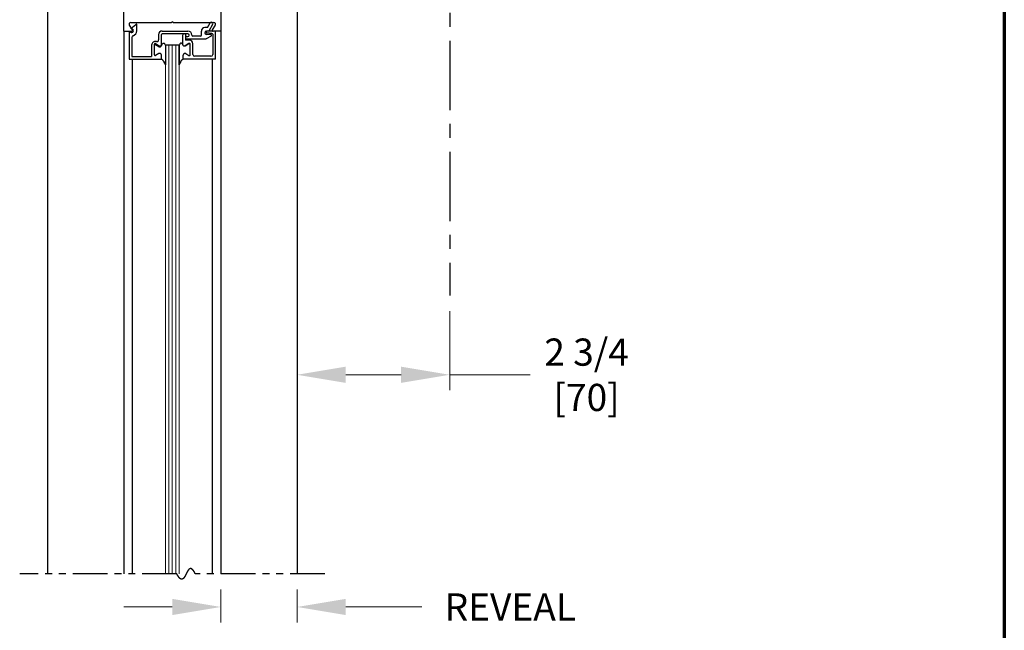
# Model space of a CAD drawing. Extents: x 0 to 60, y -1.5 to 81.5.
# Drawn here: x 42.2 to 60, y 41.1 to 52.1 of the extents above; entities that cross this region are included whole.
import ezdxf

# ---------------------------------------------------------------- set-up
doc = ezdxf.new("R2010")
doc.units = 0
doc.header["$MEASUREMENT"] = 0
doc.header["$PDMODE"] = 2
doc.linetypes.add('CENTER', pattern=[2, 1.25, -0.25, 0.25, -0.25])
doc.linetypes.add('PHANTOM2', pattern=[1.25, 0.625, -0.125, 0.125, -0.125, 0.125, -0.125])
doc.layers.get('Defpoints').update_dxf_attribs({"linetype": 'CONTINUOUS'})
for name, color, linetype, lineweight in [('Border', 1, 'CONTINUOUS', 70), ('Dimension', 2, 'CONTINUOUS', 15), ('GLASS', 121, 'CONTINUOUS', 9), ('Object', 7, 'CONTINUOUS', 30), ('OBJECT DETAIL', 254, 'CONTINUOUS', 25), ('SECTION', 6, 'PHANTOM2', 25)]:
    doc.layers.add(name, color=color, linetype=linetype, lineweight=lineweight)
doc.layers.add('CENTER', color=3, linetype='CENTER')
doc.styles.get("Standard").update_dxf_attribs({"font": 'arial.ttf'})
doc.dimstyles.new('Nabco Dimension Arch Style - Autocad', dxfattribs={"dimscale": 7, "dimtxt": 0.125, "dimasz": 0.125, "dimexe": 0.04, "dimexo": 0.04, "dimgap": 0.04, "dimtad": 0, "dimdec": 4, "dimzin": 4, "dimdsep": 46, "dimlunit": 5, "dimtxsty": 'Standard', "dimcen": 0, "dimclrd": 256, "dimclre": 256, "dimclrt": 256, "dimadec": 1, "dimazin": 1, "dimtm": 1e-09, "dimtfac": 1, "dimtdec": 4, "dimtofl": 0, "dimtmove": 0, "dimatfit": 3, "dimfxl": 0, "dimfrac": 2, "dimtolj": 1, "dimtzin": 4, "dimlwd": -1, "dimlwe": -1, "dimarcsym": 0})

# ---------------------------------------------------------------- blocks, each defined once
blk = doc.blocks.new('*D12')
at = {"layer": 'Defpoints', "color": 0}
for p in [(47.239, 47.098), (49.989, 47.098), (49.989, 45.67)]:
    blk.add_point(p, dxfattribs=at)
at = {"layer": 'Dimension'}
for p, q in [((47.239, 46.818), (47.239, 45.39)), ((49.989, 46.818), (49.989, 45.39)), ((48.114, 45.67), (49.114, 45.67)), ((49.989, 45.67), (51.441, 45.67))]:
    blk.add_line(p, q, dxfattribs=at)
for points in [[(48.114, 45.816), (48.114, 45.524), (47.239, 45.67)], [(49.114, 45.816), (49.114, 45.524), (49.989, 45.67)]]:
    blk.add_solid(points, dxfattribs=at)
at = {"layer": 'Dimension', "insert": (52.456, 45.67), "char_height": 0.49, "attachment_point": 5}
blk.add_mtext('\\A1;2 3/4\\P[70]', dxfattribs=at)
blk = doc.blocks.new('*D18')
at = {"layer": 'Defpoints', "color": 0}
for p in [(45.864, 42.082), (47.239, 42.082), (47.239, 41.486)]:
    blk.add_point(p, dxfattribs=at)
at = {"layer": 'Dimension'}
for p, q in [((45.864, 41.802), (45.864, 41.206)), ((47.239, 41.802), (47.239, 41.206)), ((44.989, 41.486), (44.114, 41.486)), ((48.114, 41.486), (49.489, 41.486))]:
    blk.add_line(p, q, dxfattribs=at)
for points in [[(44.989, 41.632), (44.989, 41.34), (45.864, 41.486)], [(48.114, 41.632), (48.114, 41.34), (47.239, 41.486)]]:
    blk.add_solid(points, dxfattribs=at)
at = {"layer": 'Dimension', "insert": (51.081, 41.486), "char_height": 0.49, "attachment_point": 5}
blk.add_mtext('\\A1;REVEAL', dxfattribs=at)

msp = doc.modelspace()

# ---------------------------------------------------------------- linework, layer by layer
at = {"layer": 'Border', "color": 1, "lineweight": 70}
msp.add_line((59.98401, 81.48008), (59.98401, 0.00005), dxfattribs=at)
at = {"layer": 'CENTER'}
msp.add_line((49.98901, 57.68978), (49.98901, 47.09815), dxfattribs=at)
at = {"layer": 'GLASS'}
for p, q in [((44.86399, 42.08157), (44.86399, 51.60994)), ((44.92649, 51.60994), (44.92649, 42.08157)), ((44.98899, 51.60994), (44.98899, 42.08157)), ((45.05149, 51.60994), (45.05149, 42.08157)), ((45.11399, 51.60994), (45.11399, 42.08157))]:
    msp.add_line(p, q, dxfattribs=at)
at = {"layer": 'Object'}
for p, q in [((42.73901, 55.55744), (42.73901, 42.08157)), ((44.11404, 51.85994), (44.11404, 55.43244)), ((45.86402, 55.43244), (45.86402, 51.85994)), ((47.23901, 52.93244), (47.23901, 42.08157)), ((44.11404, 51.85994), (44.11404, 42.08157)), ((45.86402, 51.85994), (45.86402, 42.08157)), ((44.26856, 51.35494), (44.26856, 42.08157)), ((45.70945, 51.35994), (45.70945, 42.08157))]:
    msp.add_line(p, q, dxfattribs=at)
at = {"layer": 'OBJECT DETAIL'}
for p, q in [((44.24001, 52.01594), (44.97301, 52.01594)), ((44.97301, 52.01594), (44.98901, 52.03194)), ((45.00501, 52.01594), (44.98901, 52.03194)), ((45.00501, 52.01594), (45.74437, 52.01594)), ((45.62343, 51.92694), (45.67108, 52.00947)), ((44.11402, 51.85994), (44.25451, 51.85994)), ((44.21102, 51.85494), (44.21102, 51.35494)), ((44.21102, 51.85494), (44.24551, 51.84116)), ((44.21372, 51.9698), (44.26795, 51.88463)), ((44.24502, 51.90812), (44.33507, 51.98368)), ((44.26852, 51.89873), (44.24502, 51.90812)), ((44.35002, 51.86994), (44.35002, 51.98587)), ((44.80702, 51.86494), (45.26802, 51.86494)), ((45.51302, 51.78994), (45.51302, 51.86494)), ((45.62343, 51.92694), (45.57502, 51.92694)), ((45.64537, 51.86494), (45.60602, 51.86494)), ((45.70385, 51.82156), (45.61019, 51.83306)), ((45.76702, 51.85994), (45.61202, 51.85994)), ((45.71438, 51.98447), (45.64537, 51.86494)), ((45.76429, 51.9698), (45.71007, 51.88463)), ((45.86399, 51.85994), (45.72351, 51.85994)), ((45.76702, 51.35994), (45.76702, 51.85994)), ((44.26102, 51.75099), (44.26102, 51.40494)), ((44.68947, 51.6382), (44.75547, 51.6001)), ((44.74202, 51.79994), (44.74202, 51.70393)), ((44.79202, 51.60894), (44.79202, 51.79994)), ((45.26802, 51.81494), (44.80702, 51.81494)), ((45.17602, 51.78394), (45.17602, 51.63243)), ((45.20702, 51.81494), (45.21102, 51.81494)), ((45.28852, 51.6382), (45.22252, 51.6001)), ((45.22252, 51.6001), (45.28852, 51.6382)), ((45.22602, 51.79994), (45.22602, 51.70119)), ((45.22602, 51.74494), (45.22602, 51.74494)), ((45.29602, 51.70119), (45.22602, 51.70119)), ((45.24602, 51.76494), (45.26802, 51.76494)), ((45.24602, 51.72494), (45.60092, 51.72494)), ((45.29302, 51.78994), (45.29302, 51.78994)), ((45.49802, 51.77494), (45.35802, 51.77494)), ((45.68754, 51.77495), (45.60092, 51.72494)), ((45.68004, 51.80294), (45.60602, 51.80294)), ((45.71702, 51.80667), (45.71702, 51.44094)), ((44.61702, 51.61242), (44.61702, 51.40494)), ((44.66697, 51.43745), (44.66697, 51.62521)), ((44.74552, 51.5821), (44.68952, 51.61443)), ((45.11399, 51.60994), (44.86399, 51.60994)), ((44.86399, 51.60619), (44.86399, 51.25681)), ((45.11399, 51.60994), (45.11399, 51.60619)), ((45.11399, 51.60619), (45.11399, 51.25681)), ((45.11399, 51.25681), (45.11399, 51.60619)), ((45.31102, 51.43745), (45.31102, 51.62521)), ((45.31102, 51.43745), (45.31102, 51.62521)), ((45.36102, 51.44094), (45.36102, 51.63619)), ((44.21102, 51.35494), (44.79202, 51.35494)), ((44.26102, 51.40494), (44.61702, 51.40494)), ((44.74547, 51.45679), (44.68947, 51.42446)), ((44.79197, 51.35994), (44.79197, 51.42994)), ((44.79202, 51.35494), (44.79202, 51.41194)), ((45.18602, 51.35994), (45.18602, 51.42994)), ((45.18602, 51.35994), (45.18602, 51.42994)), ((45.76702, 51.35994), (45.18602, 51.35994)), ((45.23252, 51.45679), (45.28852, 51.42446)), ((45.23252, 51.45679), (45.28852, 51.42446)), ((45.68602, 51.40994), (45.39202, 51.40994))]:
    msp.add_line(p, q, dxfattribs=at)
for points in [[(44.80197, 51.62694), (44.80702, 51.63251), (44.81154, 51.63694), (44.81563, 51.64034), (44.81937, 51.64285), (44.82283, 51.64457), (44.82612, 51.64563), (44.82931, 51.64613), (44.83248, 51.64621), (44.83573, 51.64589), (44.83909, 51.64492), (44.8426, 51.64295), (44.84632, 51.63964), (44.85028, 51.63465), (44.85451, 51.62764), (44.85907, 51.61827), (44.86399, 51.60619)], [(44.80197, 51.62694), (44.80702, 51.63251), (44.81154, 51.63694), (44.81563, 51.64034), (44.81937, 51.64285), (44.82283, 51.64457), (44.82612, 51.64563), (44.82931, 51.64613), (44.83248, 51.64621), (44.83573, 51.64589), (44.83909, 51.64492), (44.8426, 51.64295), (44.84632, 51.63964), (44.85028, 51.63465), (44.85451, 51.62764), (44.85907, 51.61827), (44.86399, 51.60619)], [(45.17602, 51.62694), (45.17097, 51.63251), (45.16644, 51.63694), (45.16236, 51.64034), (45.15862, 51.64285), (45.15515, 51.64457), (45.15187, 51.64563), (45.14868, 51.64613), (45.1455, 51.64621), (45.14226, 51.64589), (45.1389, 51.64492), (45.13538, 51.64295), (45.13167, 51.63964), (45.12771, 51.63465), (45.12348, 51.62764), (45.11892, 51.61827), (45.11399, 51.60619)], [(45.17602, 51.62694), (45.17097, 51.63251), (45.16644, 51.63694), (45.16236, 51.64034), (45.15862, 51.64285), (45.15515, 51.64457), (45.15187, 51.64563), (45.14868, 51.64613), (45.1455, 51.64621), (45.14226, 51.64589), (45.1389, 51.64492), (45.13538, 51.64295), (45.13167, 51.63964), (45.12771, 51.63465), (45.12348, 51.62764), (45.11892, 51.61827), (45.11399, 51.60619)], [(44.86399, 51.25681), (44.85192, 51.28312), (44.84241, 51.30318), (44.83462, 51.3182), (44.82771, 51.32939), (44.82083, 51.33794), (44.81315, 51.34508), (44.80381, 51.35201), (44.79197, 51.35994)], [(44.79197, 51.35994), (44.80381, 51.35201), (44.81315, 51.34508), (44.82083, 51.33794), (44.82771, 51.32939), (44.83462, 51.3182), (44.84241, 51.30318), (44.85192, 51.28312), (44.86399, 51.25681)], [(45.11399, 51.25681), (45.12607, 51.28312), (45.13558, 51.30318), (45.14337, 51.3182), (45.15028, 51.32939), (45.15715, 51.33794), (45.16484, 51.34508), (45.17418, 51.35201), (45.18602, 51.35994)], [(45.18602, 51.35994), (45.17418, 51.35201), (45.16484, 51.34508), (45.15715, 51.33794), (45.15028, 51.32939), (45.14337, 51.3182), (45.13558, 51.30318), (45.12607, 51.28312), (45.11399, 51.25681)]]:
    msp.add_lwpolyline(points, dxfattribs=at)
for centre, radius, start, end in [((44.23901, 51.98594), 0.03, 90, 212.55215), ((45.69273, 51.99697), 0.025, 330, 150), ((45.73901, 51.98594), 0.03, 327.44785, 90), ((44.25702, 51.86994), 0.031, 248.215746, 68.22), ((44.25451, 51.87594), 0.016, 270, 32.860081), ((44.25702, 51.86994), 0.093, 286.395019, 360), ((44.34442, 51.97196), 0.015, 68.09107, 128.58151), ((44.80702, 51.79994), 0.065, 90, 180), ((45.26802, 51.78994), 0.075, 360, 90), ((45.57502, 51.86494), 0.062, 90, 180), ((45.60602, 51.83394), 0.031, 90, 270), ((45.61202, 51.84494), 0.015, 90, 174.251182), ((45.61202, 51.84795), 0.015, 185.748818, 263), ((45.70202, 51.80667), 0.015, 0, 83), ((45.72351, 51.87594), 0.016, 147.139919, 270), ((44.29202, 51.75099), 0.031, 106.395019, 180), ((44.68202, 51.61242), 0.065, 72.417224, 180), ((44.68197, 51.62521), 0.015, 60, 180), ((44.71102, 51.70393), 0.031, 252.417224, 360), ((44.80702, 51.79994), 0.015, 90, 180), ((45.20702, 51.78394), 0.031, 90, 180), ((45.21102, 51.79994), 0.015, 0, 90), ((45.24602, 51.74494), 0.02, 90, 180), ((45.24602, 51.74494), 0.02, 180, 270), ((45.26802, 51.78994), 0.025, 360, 90), ((45.26802, 51.78994), 0.025, 270, 0), ((45.29602, 51.62521), 0.015, 0, 120), ((45.29602, 51.62521), 0.015, 0, 120), ((45.29602, 51.63619), 0.065, 0, 90), ((45.35802, 51.78994), 0.015, 180, 270), ((45.49802, 51.78994), 0.015, 270, 360), ((45.68004, 51.78794), 0.015, 300, 90), ((44.68202, 51.60144), 0.015, 60, 180), ((44.76097, 51.42994), 0.031, 0, 120), ((44.76102, 51.60894), 0.031, 240, 0), ((44.77097, 51.62694), 0.031, 240, 360), ((45.20702, 51.62694), 0.031, 180, 300), ((45.20702, 51.62694), 0.031, 180, 300), ((45.21702, 51.42994), 0.031, 60, 180), ((45.21702, 51.42994), 0.031, 60, 180), ((44.68197, 51.43745), 0.015, 180, 300), ((45.29602, 51.43745), 0.015, 240, 360), ((45.29602, 51.43745), 0.015, 240, 360), ((45.39202, 51.44094), 0.031, 180, 270), ((45.68602, 51.44094), 0.031, 270, 360)]:
    msp.add_arc(centre, radius, start, end, dxfattribs=at)
at = {"layer": 'SECTION'}
for p, q in [((45.07234, 42.08157), (42.23901, 42.08157)), ((47.73901, 42.08157), (45.40567, 42.08157))]:
    msp.add_line(p, q, dxfattribs=at)
msp.add_lwpolyline([(45.40567, 42.08157), (45.40518, 42.08257), (45.40468, 42.08356), (45.40418, 42.08454), (45.40368, 42.08552), (45.40319, 42.08649), (45.40269, 42.08746), (45.4022, 42.08842), (45.40171, 42.08938), (45.40121, 42.09033), (45.40072, 42.09127), (45.40023, 42.09221), (45.39975, 42.09314), (45.39926, 42.09407), (45.39877, 42.09499), (45.39829, 42.0959), (45.3978, 42.09681), (45.39732, 42.09771), (45.39683, 42.09861), (45.39635, 42.0995), (45.39587, 42.10038), (45.39539, 42.10126), (45.39491, 42.10214), (45.39443, 42.10301), (45.39396, 42.10387), (45.39348, 42.10473), (45.39301, 42.10558), (45.39253, 42.10642), (45.39206, 42.10726), (45.39159, 42.10809), (45.39112, 42.10892), (45.39064, 42.10975), (45.39018, 42.11056), (45.38971, 42.11137), (45.38924, 42.11218), (45.38877, 42.11298), (45.38831, 42.11377), (45.38784, 42.11456), (45.38738, 42.11535), (45.38692, 42.11612), (45.38645, 42.1169), (45.38599, 42.11766), (45.38553, 42.11843), (45.38507, 42.11918), (45.38461, 42.11993), (45.38416, 42.12068), (45.3837, 42.12142), (45.38324, 42.12215), (45.38279, 42.12288), (45.38234, 42.1236), (45.38188, 42.12432), (45.38143, 42.12503), (45.38098, 42.12574), (45.38053, 42.12644), (45.38008, 42.12714), (45.37963, 42.12783), (45.37918, 42.12851), (45.37874, 42.12919), (45.37829, 42.12987), (45.37785, 42.13054), (45.3774, 42.1312), (45.37696, 42.13186), (45.37652, 42.13251), (45.37608, 42.13316), (45.37563, 42.13381), (45.3752, 42.13444), (45.37476, 42.13508), (45.37432, 42.1357), (45.37388, 42.13633), (45.37345, 42.13694), (45.37301, 42.13756), (45.37258, 42.13816), (45.37214, 42.13876), (45.37171, 42.13936), (45.37128, 42.13995), (45.37085, 42.14054), (45.37042, 42.14112), (45.36999, 42.1417), (45.36956, 42.14227), (45.36913, 42.14283), (45.3687, 42.14339), (45.36828, 42.14395), (45.36785, 42.1445), (45.36743, 42.14505), (45.367, 42.14559), (45.36658, 42.14612), (45.36616, 42.14665), (45.36574, 42.14718), (45.36532, 42.1477), (45.3649, 42.14822), (45.36448, 42.14873), (45.36406, 42.14923), (45.36365, 42.14973), (45.36323, 42.15023), (45.36282, 42.15072), (45.3624, 42.15121), (45.36199, 42.15169), (45.36157, 42.15217), (45.36116, 42.15264), (45.36075, 42.15311), (45.36034, 42.15357), (45.35993, 42.15403), (45.35952, 42.15448), (45.35911, 42.15493), (45.35871, 42.15537), (45.3583, 42.15581), (45.35789, 42.15624), (45.35749, 42.15667), (45.35709, 42.1571), (45.35668, 42.15752), (45.35628, 42.15793), (45.35588, 42.15834), (45.35548, 42.15875), (45.35508, 42.15915), (45.35468, 42.15954), (45.35428, 42.15994), (45.35388, 42.16032), (45.35348, 42.16071), (45.35309, 42.16108), (45.35269, 42.16146), (45.3523, 42.16183), (45.3519, 42.16219), (45.35151, 42.16255), (45.35112, 42.1629), (45.35073, 42.16325), (45.35034, 42.1636), (45.34995, 42.16394), (45.34956, 42.16428), (45.34917, 42.16461), (45.34878, 42.16494), (45.34839, 42.16526), (45.348, 42.16558), (45.34762, 42.1659), (45.34723, 42.16621), (45.34685, 42.16651), (45.34647, 42.16682), (45.34608, 42.16711), (45.3457, 42.16741), (45.34532, 42.16769), (45.34494, 42.16798), (45.34456, 42.16826), (45.34418, 42.16853), (45.3438, 42.1688), (45.34342, 42.16907), (45.34305, 42.16933), (45.34267, 42.16959), (45.34229, 42.16985), (45.34192, 42.1701), (45.34155, 42.17034), (45.34117, 42.17058), (45.3408, 42.17082), (45.34043, 42.17105), (45.34006, 42.17128), (45.33968, 42.17151), (45.33931, 42.17173), (45.33894, 42.17194), (45.33858, 42.17215), (45.33821, 42.17236), (45.33784, 42.17257), (45.33747, 42.17277), (45.33711, 42.17296), (45.33674, 42.17315), (45.33638, 42.17334), (45.33601, 42.17352), (45.33565, 42.1737), (45.33529, 42.17388), (45.33493, 42.17405), (45.33457, 42.17422), (45.33421, 42.17438), (45.33385, 42.17454), (45.33349, 42.1747), (45.33313, 42.17485), (45.33277, 42.17499), (45.33241, 42.17514), (45.33206, 42.17528), (45.3317, 42.17541), (45.33134, 42.17555), (45.33099, 42.17567), (45.33064, 42.1758), (45.33028, 42.17592), (45.32993, 42.17603), (45.32958, 42.17615), (45.32923, 42.17625), (45.32888, 42.17636), (45.32853, 42.17646), (45.32818, 42.17656), (45.32783, 42.17665), (45.32748, 42.17674), (45.32713, 42.17683), (45.32678, 42.17691), (45.32644, 42.17699), (45.32609, 42.17706), (45.32575, 42.17713), (45.3254, 42.1772), (45.32506, 42.17726), (45.32471, 42.17732), (45.32437, 42.17738), (45.32403, 42.17743), (45.32369, 42.17748), (45.32335, 42.17753), (45.32301, 42.17757), (45.32267, 42.17761), (45.32233, 42.17764), (45.32199, 42.17767), (45.32165, 42.1777), (45.32131, 42.17773), (45.32098, 42.17775), (45.32064, 42.17776), (45.32031, 42.17778), (45.31997, 42.17779), (45.31964, 42.17779), (45.3193, 42.17779), (45.31897, 42.17779), (45.31864, 42.17779), (45.3183, 42.17778), (45.31797, 42.17777), (45.31764, 42.17776), (45.31731, 42.17774), (45.31698, 42.17772), (45.31665, 42.17769), (45.31632, 42.17767), (45.316, 42.17763), (45.31567, 42.1776), (45.31534, 42.17756), (45.31501, 42.17752), (45.31469, 42.17748), (45.31436, 42.17743), (45.31404, 42.17738), (45.31371, 42.17732), (45.31339, 42.17726), (45.31307, 42.1772), (45.31275, 42.17714), (45.31242, 42.17707), (45.3121, 42.177), (45.31178, 42.17693), (45.31146, 42.17685), (45.31114, 42.17677), (45.31082, 42.17669), (45.3105, 42.1766), (45.31018, 42.17651), (45.30987, 42.17642), (45.30955, 42.17632), (45.30923, 42.17622), (45.30891, 42.17612), (45.3086, 42.17602), (45.30828, 42.17591), (45.30797, 42.1758), (45.30765, 42.17568), (45.30734, 42.17556), (45.30703, 42.17544), (45.30671, 42.17532), (45.3064, 42.17519), (45.30609, 42.17506), (45.30578, 42.17493), (45.30547, 42.1748), (45.30516, 42.17466), (45.30485, 42.17452), (45.30454, 42.17437), (45.30423, 42.17422), (45.30392, 42.17407), (45.30361, 42.17392), (45.30331, 42.17377), (45.303, 42.17361), (45.30269, 42.17345), (45.30239, 42.17328), (45.30208, 42.17311), (45.30178, 42.17294), (45.30147, 42.17277), (45.30117, 42.1726), (45.30087, 42.17242), (45.30056, 42.17224), (45.30026, 42.17205), (45.29996, 42.17187), (45.29966, 42.17168), (45.29935, 42.17148), (45.29905, 42.17129), (45.29875, 42.17109), (45.29845, 42.17089), (45.29815, 42.17069), (45.29785, 42.17048), (45.29756, 42.17027), (45.29726, 42.17006), (45.29696, 42.16985), (45.29666, 42.16963), (45.29637, 42.16941), (45.29607, 42.16919), (45.29577, 42.16897), (45.29548, 42.16874), (45.29518, 42.16851), (45.29489, 42.16828), (45.29459, 42.16805), (45.2943, 42.16781), (45.29401, 42.16757), (45.29371, 42.16733), (45.29342, 42.16709), (45.29313, 42.16684), (45.29284, 42.16659), (45.29254, 42.16634), (45.29225, 42.16608), (45.29196, 42.16583), (45.29167, 42.16557), (45.29138, 42.16531), (45.29109, 42.16504), (45.2908, 42.16478), (45.29052, 42.16451), (45.29023, 42.16424), (45.28994, 42.16397), (45.28965, 42.16369), (45.28937, 42.16341), (45.28908, 42.16313), (45.28879, 42.16285), (45.28851, 42.16257), (45.28822, 42.16228), (45.28794, 42.16199), (45.28765, 42.1617), (45.28737, 42.16141), (45.28708, 42.16111), (45.2868, 42.16081), (45.28652, 42.16051), (45.28623, 42.16021), (45.28595, 42.15991), (45.28567, 42.1596), (45.28539, 42.15929), (45.2851, 42.15898), (45.28482, 42.15867), (45.28454, 42.15835), (45.28426, 42.15803), (45.28398, 42.15771), (45.2837, 42.15739), (45.28342, 42.15707), (45.28314, 42.15674), (45.28287, 42.15642), (45.28259, 42.15609), (45.28231, 42.15575), (45.28203, 42.15542), (45.28175, 42.15509), (45.28148, 42.15475), (45.2812, 42.15441), (45.28092, 42.15407), (45.28065, 42.15372), (45.28037, 42.15338), (45.2801, 42.15303), (45.27982, 42.15268), (45.27955, 42.15233), (45.27927, 42.15198), (45.279, 42.15162), (45.27872, 42.15126), (45.27845, 42.15091), (45.27818, 42.15055), (45.2779, 42.15018), (45.27763, 42.14982), (45.27736, 42.14945), (45.27709, 42.14909), (45.27682, 42.14872), (45.27654, 42.14835), (45.27627, 42.14797), (45.276, 42.1476), (45.27573, 42.14722), (45.27546, 42.14684), (45.27519, 42.14646), (45.27492, 42.14608), (45.27465, 42.1457), (45.27438, 42.14531), (45.27411, 42.14493), (45.27384, 42.14454), (45.27358, 42.14415), (45.27331, 42.14376), (45.27304, 42.14336), (45.27277, 42.14297), (45.27251, 42.14257), (45.27224, 42.14218), (45.27197, 42.14178), (45.27171, 42.14138), (45.27144, 42.14097), (45.27117, 42.14057), (45.27091, 42.14016), (45.27064, 42.13976), (45.27038, 42.13935), (45.27011, 42.13894), (45.26985, 42.13853), (45.26958, 42.13811), (45.26932, 42.1377), (45.26905, 42.13728), (45.26879, 42.13687), (45.26853, 42.13645), (45.26826, 42.13603), (45.268, 42.13561), (45.26774, 42.13518), (45.26747, 42.13476), (45.26721, 42.13433), (45.26695, 42.13391), (45.26669, 42.13348), (45.26643, 42.13305), (45.26616, 42.13262), (45.2659, 42.13219), (45.26564, 42.13175), (45.26538, 42.13132), (45.26512, 42.13088), (45.26486, 42.13045), (45.2646, 42.13001), (45.26434, 42.12957), (45.26408, 42.12913), (45.26382, 42.12869), (45.26356, 42.12824), (45.2633, 42.1278), (45.26304, 42.12735), (45.26278, 42.12691), (45.26252, 42.12646), (45.26227, 42.12601), (45.26201, 42.12556), (45.26175, 42.12511), (45.26149, 42.12466), (45.26123, 42.12421), (45.26098, 42.12375), (45.26072, 42.1233), (45.26046, 42.12284), (45.2602, 42.12238), (45.25995, 42.12193), (45.25969, 42.12147), (45.25943, 42.12101), (45.25918, 42.12055), (45.25892, 42.12008), (45.25866, 42.11962), (45.25841, 42.11916), (45.25815, 42.11869), (45.2579, 42.11823), (45.25764, 42.11776), (45.25739, 42.11729), (45.25713, 42.11682), (45.25688, 42.11635), (45.25662, 42.11588), (45.25637, 42.11541), (45.25611, 42.11494), (45.25586, 42.11447), (45.2556, 42.11399), (45.25535, 42.11352), (45.25509, 42.11304), (45.25484, 42.11257), (45.25459, 42.11209), (45.25433, 42.11162), (45.25408, 42.11114), (45.25382, 42.11066), (45.25357, 42.11018), (45.25332, 42.1097), (45.25306, 42.10922), (45.25281, 42.10874), (45.25256, 42.10825), (45.25231, 42.10777), (45.25205, 42.10729), (45.2518, 42.1068), (45.25155, 42.10632), (45.2513, 42.10583), (45.25104, 42.10535), (45.25079, 42.10486), (45.25054, 42.10437), (45.25029, 42.10389), (45.25003, 42.1034), (45.24978, 42.10291), (45.24953, 42.10242), (45.24928, 42.10193), (45.24903, 42.10144), (45.24878, 42.10095), (45.24852, 42.10046), (45.24827, 42.09997), (45.24802, 42.09948), (45.24777, 42.09898), (45.24752, 42.09849), (45.24727, 42.098), (45.24702, 42.0975), (45.24677, 42.09701), (45.24651, 42.09651), (45.24626, 42.09602), (45.24601, 42.09552), (45.24576, 42.09503), (45.24551, 42.09453), (45.24526, 42.09404), (45.24501, 42.09354), (45.24476, 42.09304), (45.24451, 42.09255), (45.24426, 42.09205), (45.24401, 42.09155), (45.24376, 42.09106), (45.24351, 42.09056), (45.24326, 42.09006), (45.24301, 42.08956), (45.24276, 42.08906), (45.24251, 42.08856), (45.24226, 42.08806), (45.24201, 42.08757), (45.24176, 42.08707), (45.24151, 42.08657), (45.24126, 42.08607), (45.24101, 42.08557), (45.24076, 42.08507), (45.24051, 42.08457), (45.24026, 42.08407), (45.24001, 42.08357), (45.23976, 42.08307), (45.23951, 42.08257), (45.23926, 42.08207), (45.23901, 42.08157), (45.23876, 42.08107), (45.23851, 42.08057), (45.23826, 42.08007), (45.23801, 42.07957), (45.23776, 42.07907), (45.23751, 42.07857), (45.23726, 42.07807), (45.23701, 42.07757), (45.23676, 42.07707), (45.23651, 42.07657), (45.23626, 42.07607), (45.23601, 42.07557), (45.23575, 42.07507), (45.2355, 42.07457), (45.23525, 42.07408), (45.235, 42.07358), (45.23475, 42.07308), (45.2345, 42.07258), (45.23425, 42.07208), (45.234, 42.07158), (45.23375, 42.07109), (45.2335, 42.07059), (45.23325, 42.07009), (45.233, 42.0696), (45.23275, 42.0691), (45.2325, 42.0686), (45.23225, 42.06811), (45.232, 42.06761), (45.23175, 42.06712), (45.2315, 42.06662), (45.23125, 42.06613), (45.23099, 42.06563), (45.23074, 42.06514), (45.23049, 42.06465), (45.23024, 42.06415), (45.22999, 42.06366), (45.22974, 42.06317), (45.22949, 42.06268), (45.22924, 42.06219), (45.22898, 42.0617), (45.22873, 42.06121), (45.22848, 42.06072), (45.22823, 42.06023), (45.22798, 42.05974), (45.22773, 42.05925), (45.22747, 42.05876), (45.22722, 42.05828), (45.22697, 42.05779), (45.22672, 42.0573), (45.22646, 42.05682), (45.22621, 42.05633), (45.22596, 42.05585), (45.22571, 42.05537), (45.22545, 42.05488), (45.2252, 42.0544), (45.22495, 42.05392), (45.22469, 42.05344), (45.22444, 42.05296), (45.22419, 42.05248), (45.22393, 42.052), (45.22368, 42.05152), (45.22343, 42.05104), (45.22317, 42.05057), (45.22292, 42.05009), (45.22266, 42.04962), (45.22241, 42.04914), (45.22216, 42.04867), (45.2219, 42.0482), (45.22165, 42.04773), (45.22139, 42.04725), (45.22114, 42.04678), (45.22088, 42.04631), (45.22063, 42.04585), (45.22037, 42.04538), (45.22011, 42.04491), (45.21986, 42.04445), (45.2196, 42.04398), (45.21935, 42.04352), (45.21909, 42.04305), (45.21883, 42.04259), (45.21858, 42.04213), (45.21832, 42.04167), (45.21806, 42.04121), (45.21781, 42.04075), (45.21755, 42.0403), (45.21729, 42.03984), (45.21704, 42.03939), (45.21678, 42.03893), (45.21652, 42.03848), (45.21626, 42.03803), (45.216, 42.03758), (45.21575, 42.03713), (45.21549, 42.03668), (45.21523, 42.03623), (45.21497, 42.03578), (45.21471, 42.03534), (45.21445, 42.03489), (45.21419, 42.03445), (45.21393, 42.03401), (45.21367, 42.03357), (45.21341, 42.03313), (45.21315, 42.03269), (45.21289, 42.03225), (45.21263, 42.03182), (45.21237, 42.03138), (45.21211, 42.03095), (45.21185, 42.03052), (45.21159, 42.03009), (45.21132, 42.02966), (45.21106, 42.02923), (45.2108, 42.0288), (45.21054, 42.02838), (45.21027, 42.02795), (45.21001, 42.02753), (45.20975, 42.02711), (45.20949, 42.02669), (45.20922, 42.02627), (45.20896, 42.02585), (45.20869, 42.02544), (45.20843, 42.02502), (45.20816, 42.02461), (45.2079, 42.0242), (45.20764, 42.02379), (45.20737, 42.02338), (45.2071, 42.02297), (45.20684, 42.02257), (45.20657, 42.02216), (45.20631, 42.02176), (45.20604, 42.02136), (45.20577, 42.02096), (45.20551, 42.02056), (45.20524, 42.02017), (45.20497, 42.01977), (45.2047, 42.01938), (45.20444, 42.01899), (45.20417, 42.0186), (45.2039, 42.01821), (45.20363, 42.01782), (45.20336, 42.01744), (45.20309, 42.01706), (45.20282, 42.01667), (45.20255, 42.01629), (45.20228, 42.01592), (45.20201, 42.01554), (45.20174, 42.01517), (45.20147, 42.01479), (45.2012, 42.01442), (45.20092, 42.01405), (45.20065, 42.01368), (45.20038, 42.01332), (45.20011, 42.01295), (45.19983, 42.01259), (45.19956, 42.01223), (45.19929, 42.01187), (45.19901, 42.01152), (45.19874, 42.01116), (45.19847, 42.01081), (45.19819, 42.01046), (45.19792, 42.01011), (45.19764, 42.00976), (45.19736, 42.00941), (45.19709, 42.00907), (45.19681, 42.00873), (45.19653, 42.00839), (45.19626, 42.00805), (45.19598, 42.00772), (45.1957, 42.00738), (45.19542, 42.00705), (45.19515, 42.00672), (45.19487, 42.00639), (45.19459, 42.00607), (45.19431, 42.00574), (45.19403, 42.00542), (45.19375, 42.0051), (45.19347, 42.00479), (45.19319, 42.00447), (45.19291, 42.00416), (45.19263, 42.00385), (45.19234, 42.00354), (45.19206, 42.00323), (45.19178, 42.00293), (45.1915, 42.00262), (45.19121, 42.00232), (45.19093, 42.00203), (45.19064, 42.00173), (45.19036, 42.00144), (45.19008, 42.00115), (45.18979, 42.00086), (45.1895, 42.00057), (45.18922, 42.00029), (45.18893, 42), (45.18865, 41.99972), (45.18836, 41.99945), (45.18807, 41.99917), (45.18778, 41.9989), (45.1875, 41.99863), (45.18721, 41.99836), (45.18692, 41.99809), (45.18663, 41.99783), (45.18634, 41.99757), (45.18605, 41.99731), (45.18576, 41.99705), (45.18547, 41.9968), (45.18518, 41.99655), (45.18488, 41.9963), (45.18459, 41.99605), (45.1843, 41.99581), (45.18401, 41.99557), (45.18371, 41.99533), (45.18342, 41.99509), (45.18312, 41.99486), (45.18283, 41.99462), (45.18253, 41.99439), (45.18224, 41.99417), (45.18194, 41.99394), (45.18165, 41.99372), (45.18135, 41.9935), (45.18105, 41.99329), (45.18075, 41.99307), (45.18046, 41.99286), (45.18016, 41.99266), (45.17986, 41.99245), (45.17956, 41.99225), (45.17926, 41.99205), (45.17896, 41.99185), (45.17866, 41.99165), (45.17836, 41.99146), (45.17805, 41.99127), (45.17775, 41.99109), (45.17745, 41.9909), (45.17715, 41.99072), (45.17684, 41.99054), (45.17654, 41.99037), (45.17623, 41.99019), (45.17593, 41.99002), (45.17562, 41.98986), (45.17532, 41.98969), (45.17501, 41.98953), (45.1747, 41.98937), (45.1744, 41.98922), (45.17409, 41.98906), (45.17378, 41.98891), (45.17347, 41.98877), (45.17316, 41.98862), (45.17285, 41.98848), (45.17254, 41.98834), (45.17223, 41.98821), (45.17192, 41.98807), (45.17161, 41.98794), (45.1713, 41.98782), (45.17098, 41.98769), (45.17067, 41.98757), (45.17036, 41.98746), (45.17004, 41.98734), (45.16973, 41.98723), (45.16941, 41.98712), (45.1691, 41.98702), (45.16878, 41.98691), (45.16846, 41.98682), (45.16815, 41.98672), (45.16783, 41.98663), (45.16751, 41.98654), (45.16719, 41.98645), (45.16687, 41.98637), (45.16655, 41.98629), (45.16623, 41.98621), (45.16591, 41.98614), (45.16559, 41.98607), (45.16527, 41.986), (45.16494, 41.98593), (45.16462, 41.98587), (45.1643, 41.98581), (45.16397, 41.98576), (45.16365, 41.98571), (45.16332, 41.98566), (45.163, 41.98562), (45.16267, 41.98558), (45.16234, 41.98554), (45.16202, 41.9855), (45.16169, 41.98547), (45.16136, 41.98544), (45.16103, 41.98542), (45.1607, 41.9854), (45.16037, 41.98538), (45.16004, 41.98537), (45.15971, 41.98535), (45.15937, 41.98535), (45.15904, 41.98534), (45.15871, 41.98534), (45.15838, 41.98535), (45.15804, 41.98535), (45.15771, 41.98536), (45.15737, 41.98537), (45.15703, 41.98539), (45.1567, 41.98541), (45.15636, 41.98544), (45.15602, 41.98546), (45.15568, 41.98549), (45.15534, 41.98553), (45.155, 41.98557), (45.15466, 41.98561), (45.15432, 41.98565), (45.15398, 41.9857), (45.15364, 41.98576), (45.1533, 41.98581), (45.15295, 41.98587), (45.15261, 41.98594), (45.15227, 41.986), (45.15192, 41.98607), (45.15157, 41.98615), (45.15123, 41.98623), (45.15088, 41.98631), (45.15053, 41.9864), (45.15018, 41.98649), (45.14984, 41.98658), (45.14949, 41.98668), (45.14914, 41.98678), (45.14879, 41.98688), (45.14843, 41.98699), (45.14808, 41.9871), (45.14773, 41.98722), (45.14738, 41.98734), (45.14702, 41.98746), (45.14667, 41.98759), (45.14631, 41.98772), (45.14596, 41.98786), (45.1456, 41.988), (45.14524, 41.98814), (45.14488, 41.98829), (45.14453, 41.98844), (45.14417, 41.9886), (45.14381, 41.98876), (45.14345, 41.98892), (45.14308, 41.98909), (45.14272, 41.98926), (45.14236, 41.98943), (45.142, 41.98961), (45.14163, 41.9898), (45.14127, 41.98998), (45.1409, 41.99018), (45.14054, 41.99037), (45.14017, 41.99057), (45.1398, 41.99077), (45.13944, 41.99098), (45.13907, 41.99119), (45.1387, 41.99141), (45.13833, 41.99163), (45.13796, 41.99186), (45.13758, 41.99208), (45.13721, 41.99232), (45.13684, 41.99255), (45.13647, 41.9928), (45.13609, 41.99304), (45.13572, 41.99329), (45.13534, 41.99355), (45.13497, 41.9938), (45.13459, 41.99407), (45.13421, 41.99433), (45.13383, 41.9946), (45.13345, 41.99488), (45.13307, 41.99516), (45.13269, 41.99544), (45.13231, 41.99573), (45.13193, 41.99602), (45.13155, 41.99632), (45.13116, 41.99662), (45.13078, 41.99693), (45.13039, 41.99724), (45.13001, 41.99755), (45.12962, 41.99787), (45.12923, 41.9982), (45.12884, 41.99853), (45.12846, 41.99886), (45.12807, 41.99919), (45.12768, 41.99954), (45.12729, 41.99988), (45.12689, 42.00023), (45.1265, 42.00059), (45.12611, 42.00095), (45.12571, 42.00131), (45.12532, 42.00168), (45.12492, 42.00205), (45.12453, 42.00243), (45.12413, 42.00281), (45.12373, 42.0032), (45.12333, 42.00359), (45.12293, 42.00399), (45.12253, 42.00439), (45.12213, 42.0048), (45.12173, 42.00521), (45.12133, 42.00562), (45.12093, 42.00604), (45.12052, 42.00646), (45.12012, 42.00689), (45.11971, 42.00733), (45.1193, 42.00777), (45.1189, 42.00821), (45.11849, 42.00866), (45.11808, 42.00911), (45.11767, 42.00957), (45.11726, 42.01003), (45.11685, 42.0105), (45.11644, 42.01097), (45.11602, 42.01145), (45.11561, 42.01193), (45.1152, 42.01241), (45.11478, 42.01291), (45.11437, 42.0134), (45.11395, 42.0139), (45.11353, 42.01441), (45.11311, 42.01492), (45.11269, 42.01544), (45.11227, 42.01596), (45.11185, 42.01648), (45.11143, 42.01701), (45.11101, 42.01755), (45.11058, 42.01809), (45.11016, 42.01864), (45.10973, 42.01919), (45.10931, 42.01974), (45.10888, 42.0203), (45.10845, 42.02087), (45.10803, 42.02144), (45.1076, 42.02202), (45.10717, 42.0226), (45.10673, 42.02319), (45.1063, 42.02378), (45.10587, 42.02437), (45.10544, 42.02498), (45.105, 42.02558), (45.10457, 42.02619), (45.10413, 42.02681), (45.10369, 42.02743), (45.10326, 42.02806), (45.10282, 42.02869), (45.10238, 42.02933), (45.10194, 42.02997), (45.10149, 42.03062), (45.10105, 42.03128), (45.10061, 42.03194), (45.10017, 42.0326), (45.09972, 42.03327), (45.09927, 42.03394), (45.09883, 42.03462), (45.09838, 42.03531), (45.09793, 42.036), (45.09748, 42.0367), (45.09703, 42.0374), (45.09658, 42.03811), (45.09613, 42.03882), (45.09568, 42.03954), (45.09522, 42.04026), (45.09477, 42.04099), (45.09431, 42.04172), (45.09386, 42.04246), (45.0934, 42.04321), (45.09294, 42.04396), (45.09248, 42.04471), (45.09202, 42.04547), (45.09156, 42.04624), (45.0911, 42.04701), (45.09063, 42.04779), (45.09017, 42.04857), (45.0897, 42.04936), (45.08924, 42.05016), (45.08877, 42.05096), (45.0883, 42.05176), (45.08784, 42.05257), (45.08737, 42.05339), (45.0869, 42.05421), (45.08642, 42.05504), (45.08595, 42.05588), (45.08548, 42.05672), (45.08501, 42.05756), (45.08453, 42.05841), (45.08405, 42.05927), (45.08358, 42.06013), (45.0831, 42.061), (45.08262, 42.06187), (45.08214, 42.06275), (45.08166, 42.06364), (45.08118, 42.06453), (45.08069, 42.06543), (45.08021, 42.06633), (45.07973, 42.06724), (45.07924, 42.06815), (45.07875, 42.06907), (45.07827, 42.07), (45.07778, 42.07093), (45.07729, 42.07187), (45.0768, 42.07281), (45.07631, 42.07376), (45.07581, 42.07471), (45.07532, 42.07568), (45.07482, 42.07664), (45.07433, 42.07762), (45.07383, 42.0786), (45.07334, 42.07958), (45.07284, 42.08057), (45.07234, 42.08157)], dxfattribs=at)

# ---------------------------------------------------------------- dimensions: what is measured, and where the dimension line sits
at = {"layer": 'Dimension'}
for base, p1, p2, text, picture, middle in [((49.98901, 45.67018), (47.23901, 47.09815), (49.98901, 47.09815), '<>\\P[70]', '*D12', (52.45591, 45.67018)), ((47.23901, 41.4863), (45.86402, 42.08157), (47.23901, 42.08157), 'REVEAL', '*D18', (51.08092, 41.4863))]:
    dim = msp.add_linear_dim(base=base, p1=p1, p2=p2, angle=180, text=text, dimstyle='Nabco Dimension Arch Style - Autocad', override={"dimtxt": 0.07, "dimpost": '\\X'}, dxfattribs=at)
    dim.commit()
    dim.dimension.update_dxf_attribs({"geometry": picture, "text_midpoint": middle, "dimtype": 160})

doc.saveas('drawing.dxf')
